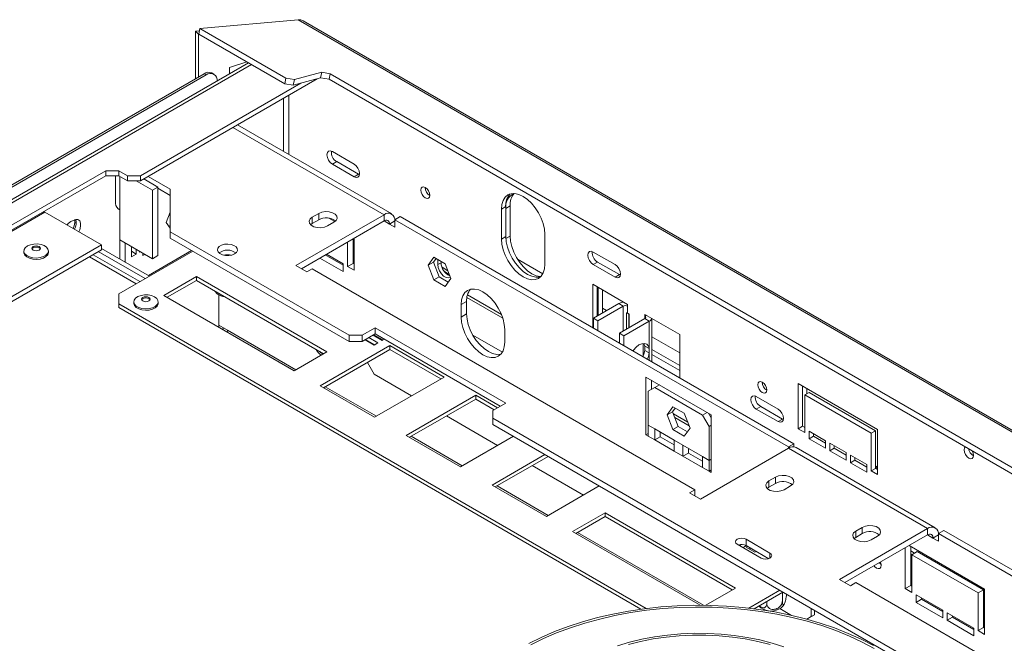
# Model space of a CAD drawing. Units: millimetres. Extents: x 8 to 233, y 4 to 204.
# Drawn here: x 187 to 204, y 69 to 80 of the extents above; entities that cross this region are included whole.
import ezdxf

# ---------------------------------------------------------------- set-up
doc = ezdxf.new("R2010")
doc.units = ezdxf.units.MM

msp = doc.modelspace()

# ---------------------------------------------------------------- linework, layer by layer
at = {"color": 7, "linetype": 'Continuous', "lineweight": 15}
for p, q in [((191.58089172, 80.27589242), (189.80406297, 80.11728014)), ((224.93091421, 61.02333424), (191.58089172, 80.27589242)), ((224.98139123, 61.02856102), (191.67048315, 80.25853893)), ((189.79605772, 80.07815913), (189.72539489, 80.07185127)), ((189.72539489, 80.07185127), (189.78095044, 80.01630173)), ((189.72539489, 80.07185127), (189.72539489, 79.21350297)), ((189.80406297, 80.11728014), (189.78372822, 80.01790583)), ((191.35713869, 79.22070861), (189.80406297, 80.11728014)), ((189.78576276, 80.01673131), (189.78095044, 80.01630173)), ((189.78095044, 80.01630173), (189.78095044, 79.24557451)), ((191.33680394, 79.1213343), (189.78372822, 80.01790583)), ((190.68321899, 79.49864086), (185.03596244, 76.23854905)), ((190.65054902, 79.51750083), (190.3368096, 79.41293235)), ((190.3368096, 79.41293235), (190.3368096, 79.29866298)), ((185.16483456, 76.58074753), (189.87887977, 79.30210791)), ((185.20411827, 76.55806953), (189.91816348, 79.2794299)), ((188.73051328, 77.36916501), (191.92238061, 79.2117908)), ((189.91816348, 79.2794299), (189.87887977, 79.30210791)), ((190.05704108, 79.29318214), (190.01775737, 79.31586014)), ((191.33680394, 79.1213343), (191.35713869, 79.22070861)), ((191.35713869, 79.22070861), (191.51159641, 79.19568133)), ((191.98454861, 79.22844373), (191.49126166, 79.09630702)), ((191.51159641, 79.19568133), (191.49126166, 79.09630702)), ((192.00488336, 79.32781805), (191.51159641, 79.19568133)), ((191.98454861, 79.22844373), (192.00488336, 79.32781805)), ((192.13900633, 79.20341645), (191.98454861, 79.22844373)), ((192.00488336, 79.32781805), (192.15934108, 79.30279077)), ((192.15934108, 79.30279077), (192.13900633, 79.20341645)), ((222.78701553, 61.51069734), (192.13900633, 79.20341645)), ((222.83991864, 61.59127034), (192.15934108, 79.30279077)), ((188.73051328, 77.45989176), (191.62916301, 79.13324663)), ((191.49126166, 79.09630702), (191.33680394, 79.1213343)), ((193.26916641, 76.77058536), (190.48139849, 78.37992952)), ((192.59013779, 77.66941817), (192.19730069, 77.8961982)), ((192.27586811, 77.71473731), (192.19730069, 77.66938131)), ((192.19730069, 77.66938131), (192.59013779, 77.44260127)), ((192.66870521, 77.48795728), (192.27586811, 77.71473731)), ((188.10197392, 77.55060378), (185.58781647, 76.09921158)), ((188.10197392, 77.45987702), (185.58781647, 76.00848482)), ((188.10197392, 77.55060378), (188.33767618, 77.55060378)), ((188.10197392, 77.45987702), (188.10197392, 77.55060378)), ((188.33767618, 77.45987702), (188.10197392, 77.45987702)), ((188.27595881, 77.45987702), (188.27595881, 76.95855455)), ((188.49481102, 77.45989176), (188.33767618, 77.55060378)), ((188.33767618, 77.55060378), (188.33767618, 77.45987702)), ((188.49481102, 77.36916501), (188.33767618, 77.45987702)), ((188.49481102, 77.45989176), (188.73051328, 77.45989176)), ((188.49481102, 77.36916501), (188.49481102, 77.45989176)), ((188.73051328, 77.45989176), (188.73051328, 77.36916501)), ((189.04478296, 77.25574919), (188.7894165, 77.40316911)), ((189.26477174, 77.21946438), (188.86798392, 77.44852512)), ((192.66870521, 77.48795728), (192.59013779, 77.44260127)), ((192.68668439, 77.47949474), (192.66870521, 77.48795728)), ((188.73051328, 77.36916501), (188.49481102, 77.36916501)), ((188.94657368, 77.19905418), (188.65190116, 77.36916501)), ((188.94657368, 77.19905418), (189.04478296, 77.25574919)), ((189.04478296, 76.01732896), (189.04478296, 77.25574919)), ((189.26477174, 77.10605594), (189.04478296, 77.23305276)), ((189.26477174, 76.44841228), (189.26477174, 77.21946438)), ((193.87275093, 77.24651027), (193.8728409, 77.25090624)), ((188.94657368, 75.96063395), (188.94657368, 77.19905418)), ((195.25160915, 76.85879751), (195.33017657, 76.90415352)), ((195.25160915, 76.31443697), (195.25160915, 76.85879751)), ((195.33017657, 76.87013098), (195.40874399, 76.91548699)), ((195.33017657, 76.35979298), (195.33017657, 76.90415352)), ((195.33017657, 76.87013098), (195.33017657, 76.35979298)), ((195.40874399, 76.37112645), (195.40874399, 76.91548699)), ((187.00203004, 76.80217438), (186.96589893, 76.80403489)), ((187.00203004, 76.80217438), (188.0234065, 76.2125463)), ((188.35731803, 76.300804), (188.35731803, 76.84516454)), ((189.26477174, 76.80246598), (189.19194416, 76.61476047)), ((193.13028881, 76.75683312), (191.53929855, 75.838374)), ((191.9517775, 76.77951112), (191.83392637, 76.71147711)), ((191.83392637, 76.59806867), (191.83392637, 76.71147711)), ((191.9517775, 76.66610268), (191.9517775, 76.77951112)), ((192.13606396, 76.69568118), (192.24490492, 76.63284863)), ((193.13028881, 76.75683312), (193.13028881, 76.64342467)), ((193.32670736, 76.66610636), (193.42491663, 76.72280137)), ((193.42491663, 76.72280137), (200.53526815, 72.61808281)), ((187.51271827, 76.65465862), (187.47343456, 76.63198062)), ((187.54149902, 76.66775598), (187.54149902, 76.61454706)), ((189.19194416, 76.61476047), (189.26477174, 76.51113989)), ((189.23844832, 76.5485934), (189.26477174, 76.56378958)), ((193.13028881, 76.64342467), (191.63752379, 75.78166977)), ((191.83392637, 76.59806867), (191.80360862, 76.57539988)), ((191.9517775, 76.66610268), (191.83392637, 76.59806867)), ((192.10891234, 76.55273109), (192.22676347, 76.6207651)), ((193.32670736, 76.64340624), (193.22849808, 76.58671124)), ((193.32670736, 76.53001623), (193.22849808, 76.58671124)), ((193.32670736, 76.53001623), (193.32670736, 76.66610636)), ((193.32670736, 76.66610636), (200.43705888, 72.5613878)), ((192.50174945, 74.57974482), (189.26477174, 76.44841228)), ((189.26477174, 76.33500383), (189.26477174, 76.44841228)), ((192.50174945, 74.46633638), (189.26477174, 76.33500383)), ((192.57049594, 76.32026313), (192.57049594, 75.87782828)), ((192.59013779, 75.75309926), (192.59013779, 76.33160213)), ((195.25160915, 76.31443697), (195.33017657, 76.35979298)), ((196.03728335, 76.40523745), (196.03728335, 75.86087691)), ((183.8986361, 73.83136703), (188.0234065, 76.2125463)), ((188.0234065, 76.2125463), (188.0234065, 76.12181954)), ((188.0234065, 76.1490302), (188.89156436, 75.64785333)), ((188.35731803, 76.300804), (188.94657368, 75.96063395)), ((188.35731803, 75.95626717), (188.35731803, 76.300804)), ((188.45552731, 75.89957217), (188.45552731, 76.24410899)), ((188.56764262, 76.17823331), (188.56864116, 76.17880975)), ((188.56764262, 75.99677979), (188.56764262, 76.17823331)), ((192.47228666, 76.26356812), (192.47228666, 75.82113327)), ((183.97721629, 73.78600366), (188.0234065, 76.12181954)), ((186.62406186, 76.10142814), (186.62406186, 76.07647828)), ((187.06572853, 76.07647828), (187.06572853, 76.10142814)), ((188.71701618, 75.54708882), (187.87242599, 76.03466036)), ((187.96840675, 76.09006887), (188.81299694, 75.60249733)), ((189.67332232, 76.0991526), (188.33767618, 75.32810049)), ((188.65406678, 76.0466714), (188.56764262, 76.09656301)), ((188.65406678, 76.0466714), (188.56764262, 75.99677979)), ((188.65406678, 76.12949459), (188.65406678, 76.0466714)), ((188.71230146, 76.08028957), (188.71230146, 76.09587643)), ((188.72580154, 76.088083), (188.71230146, 76.08028957)), ((188.77436169, 76.02085308), (188.77436169, 76.06004982)), ((188.80831074, 76.04045145), (188.77436169, 76.02085308)), ((188.87285829, 75.65865212), (189.65405521, 76.11027527)), ((189.04478296, 76.01732896), (188.94657368, 75.96063395)), ((191.97121503, 75.97430563), (192.39371924, 75.73039914)), ((192.06942431, 76.03100064), (192.39371924, 75.84378915)), ((192.39371924, 75.86648927), (192.08908532, 76.0423507)), ((193.92563122, 75.8440395), (194.02882732, 75.99086904)), ((194.0238405, 75.90073451), (194.07034466, 75.96690159)), ((194.02882732, 75.99086904), (194.23521951, 75.87172136)), ((197.304183, 75.85532536), (196.9113459, 76.08210539)), ((188.35167035, 75.95952751), (188.35731803, 75.96278785)), ((191.53929855, 75.838374), (191.7357171, 75.72498398)), ((192.39371924, 75.73039914), (192.39371924, 75.86648927)), ((192.47228666, 75.82113327), (192.57049594, 75.87782828)), ((192.47228666, 75.82113327), (192.59013779, 75.75309926)), ((192.57049594, 75.87782828), (192.59013779, 75.86648927)), ((193.92563122, 75.8440395), (194.0238405, 75.90073451)), ((194.02882732, 75.57806229), (193.92563122, 75.8440395)), ((194.12703659, 75.6347573), (194.0238405, 75.90073451)), ((194.10256063, 75.85529034), (194.10256063, 75.9483037)), ((194.10256063, 75.85529034), (194.1614862, 75.88930735)), ((194.1614862, 75.88930735), (194.1614862, 75.9142867)), ((194.28426574, 75.74530981), (194.1782941, 75.80648593)), ((194.23521951, 75.87172136), (194.3384156, 75.60574415)), ((195.54183067, 75.95398334), (195.9999918, 75.68949255)), ((196.98991332, 75.90064451), (196.9113459, 75.8552885)), ((196.9113459, 75.8552885), (197.304183, 75.62850847)), ((197.38275042, 75.67386448), (196.98991332, 75.90064451)), ((189.74010463, 75.63878914), (189.15084898, 75.29861909)), ((192.09712723, 74.27810895), (189.74010463, 75.63878914)), ((189.74010463, 75.57074407), (189.74010463, 75.63878914)), ((191.7357171, 75.72498398), (191.83392637, 75.78167899)), ((191.83392637, 75.78167899), (198.74785935, 71.79035044)), ((194.02882732, 75.57806229), (194.12703659, 75.6347573)), ((194.29191145, 75.53957707), (194.12703659, 75.6347573)), ((197.38275042, 75.67386448), (197.304183, 75.62850847)), ((197.4007296, 75.66540193), (197.38275042, 75.67386448)), ((189.74010463, 75.57074407), (189.20978412, 75.26459656)), ((192.03819209, 74.24408642), (189.74010463, 75.57074407)), ((194.23521951, 75.45891462), (194.02882732, 75.57806229)), ((194.3384156, 75.60574415), (194.23521951, 75.45891462)), ((196.90152497, 75.50031914), (197.53006433, 75.13747109)), ((196.90152497, 74.7157981), (196.90152497, 75.50031914)), ((196.98009239, 74.9242927), (196.98009239, 75.45496314)), ((196.99973425, 74.93563171), (196.99973425, 75.44362414)), ((188.33767618, 75.32810049), (188.33767618, 75.14667647)), ((189.15084898, 75.29861909), (191.50787158, 73.9379389)), ((190.14472684, 75.30804623), (190.14472684, 74.72486561)), ((190.14472684, 74.76085921), (190.14472684, 75.30804623)), ((194.62819959, 75.26200891), (195.27581515, 74.8881484)), ((197.07830167, 74.98098771), (197.07830167, 75.39826813)), ((188.33767618, 75.14667647), (197.86826544, 69.6447844)), ((188.33767618, 75.14667647), (188.33767618, 75.0786314)), ((188.33767618, 75.0786314), (197.77216118, 69.63221914)), ((188.60788922, 75.18296533), (188.60788922, 75.15801547)), ((189.04955589, 75.15801547), (189.04955589, 75.18296533)), ((194.52486051, 75.13520477), (194.62306979, 75.19189978)), ((194.52486051, 74.90838788), (194.52486051, 75.13520477)), ((194.62306979, 74.96508288), (194.62306979, 75.19189978)), ((196.91645278, 74.88755434), (197.37292949, 75.15107274)), ((196.9950202, 74.84219833), (197.45149691, 75.10571673)), ((197.45149691, 75.10571673), (197.37292949, 75.15107274)), ((197.53006433, 75.13747109), (197.53006433, 75.10571673)), ((197.53006433, 74.97869927), (197.53006433, 75.10571673)), ((194.52486051, 74.90838788), (194.62306979, 74.96508288)), ((197.07830167, 75.06699751), (197.15279641, 75.02399261)), ((197.51127322, 74.68666479), (197.51127322, 74.98583119)), ((197.53006433, 74.97869927), (197.55952712, 74.96169077)), ((197.55225841, 74.71032504), (197.55225841, 74.9658869)), ((197.55952712, 74.96169077), (197.55952712, 74.71452118)), ((197.84433401, 74.95604707), (198.47287338, 74.59319902)), ((197.84433401, 74.9242927), (197.84433401, 74.95604707)), ((197.84433401, 74.9242927), (197.87183708, 74.94016989)), ((190.14472684, 74.76085921), (190.30186168, 74.6701472)), ((196.91645278, 74.88755434), (196.9950202, 74.84219833)), ((196.91645278, 74.70718046), (196.91645278, 74.88755434)), ((196.9950202, 74.66182445), (196.9950202, 74.84219833)), ((197.84433401, 74.8789367), (197.3878573, 74.6154183)), ((197.92290143, 74.83358069), (197.46642472, 74.5700623)), ((197.55225841, 74.79338811), (197.55952712, 74.78919197)), ((197.84433401, 74.8789367), (197.92290143, 74.83358069)), ((197.92290143, 74.83358069), (197.92290143, 74.33746326)), ((197.97171697, 74.09798941), (197.97171697, 74.88251045)), ((190.22329426, 74.71550321), (190.22329426, 74.67950961)), ((192.50174945, 74.57974482), (192.73745171, 74.57974482)), ((192.50174945, 74.46633638), (192.50174945, 74.57974482)), ((192.97315397, 74.71581284), (192.73745171, 74.57974482)), ((192.97315397, 74.6024044), (192.73745171, 74.46633638)), ((192.73745171, 74.57974482), (192.73745171, 74.46633638)), ((192.93643393, 74.58120637), (193.09980753, 74.48689279)), ((193.11158307, 74.49369067), (192.94820946, 74.58800424)), ((195.33017657, 73.35513265), (192.97315397, 74.71581284)), ((192.97315397, 74.6024044), (192.97315397, 74.71581284)), ((195.23195133, 73.29842843), (192.97315397, 74.6024044)), ((195.26849145, 74.27491575), (194.73539012, 74.5826686)), ((195.31053472, 74.68164471), (195.31053472, 74.45482781)), ((197.46642472, 74.5700623), (197.3878573, 74.6154183)), ((197.3878573, 74.6154183), (197.3878573, 74.43504442)), ((197.46642472, 74.5700623), (197.46642472, 74.38968841)), ((197.97171697, 74.55123984), (198.47287338, 74.2619284)), ((198.47287338, 74.59319902), (198.47287338, 73.80867797)), ((193.23635482, 74.39149897), (191.9792761, 73.66580287)), ((192.73745171, 74.46633638), (192.50174945, 74.46633638)), ((192.78715583, 74.49502996), (192.95052943, 74.40071638)), ((192.79637727, 74.50035338), (192.79637727, 74.48970653)), ((192.96230497, 74.40751425), (192.79893136, 74.50182783)), ((193.02124011, 74.44153679), (192.85786651, 74.53585036)), ((192.95052943, 74.40071638), (193.02124011, 74.44153679)), ((193.09980753, 74.48689279), (193.13652757, 74.50809082)), ((194.21844758, 73.82454889), (193.23635482, 74.39149897)), ((193.23635482, 74.3234539), (193.23635482, 74.39149897)), ((197.81487123, 74.22455983), (197.81487123, 74.43153392)), ((197.92290143, 74.33746326), (197.84433401, 74.38281926)), ((197.84433401, 74.3044784), (197.84433401, 74.38281926)), ((191.50787158, 73.9379389), (192.09712723, 74.27810895)), ((193.23635482, 74.3234539), (192.03821124, 73.63178033)), ((194.15951243, 73.79052635), (193.23635482, 74.3234539)), ((197.81487123, 74.22455983), (197.82493902, 74.23037184)), ((197.82127782, 74.22086138), (197.81487123, 74.22455983)), ((197.84433401, 74.3044784), (197.92290143, 74.2591224)), ((197.92290143, 74.2591224), (197.92290143, 74.33746326)), ((198.47287338, 74.03519998), (197.97171697, 74.32451141)), ((198.47287338, 73.94448796), (197.97171697, 74.2337994)), ((192.82971368, 74.08870496), (192.95351211, 73.87427978)), ((193.62905273, 73.48429848), (192.95351211, 73.87427978)), ((191.9792761, 73.66580287), (192.96136885, 73.09885279)), ((192.96136885, 73.09885279), (194.21844758, 73.82454889)), ((197.86397587, 73.82451645), (199.04248717, 73.14417636)), ((197.86397587, 72.78115875), (197.86397587, 73.82451645)), ((197.96218514, 73.60087014), (197.96218514, 73.76782144)), ((198.1067753, 73.68435132), (198.02111071, 73.63489821)), ((199.96172599, 73.73141979), (199.96181596, 73.73581576)), ((200.61383557, 72.89000505), (200.61383557, 73.70654586)), ((200.61383557, 73.70654586), (202.04769099, 72.87879875)), ((200.69240299, 72.93536106), (200.69240299, 73.66118986)), ((194.78806137, 73.49571784), (193.53098265, 72.77002174)), ((195.18088251, 73.26894703), (194.78806137, 73.49571784)), ((194.78806137, 73.42767278), (194.78806137, 73.49571784)), ((198.02111071, 73.63489821), (197.90325958, 73.56684208)), ((197.90325958, 72.95443647), (197.90325958, 73.56684208)), ((198.02111071, 73.63489821), (198.88535233, 73.13598214)), ((200.25046126, 73.24720756), (199.85762416, 73.47398759)), ((200.7316867, 73.50242172), (200.81025412, 73.54777773)), ((200.7316867, 73.50242172), (200.7316867, 72.82197104)), ((201.92983986, 72.81074262), (200.7316867, 73.50242172)), ((200.77097041, 73.52509972), (200.77097041, 73.61583385)), ((202.00840728, 72.85609863), (200.81025412, 73.54777773)), ((194.78806137, 73.42767278), (193.58991779, 72.73599921)), ((195.12194737, 73.23492449), (194.78806137, 73.42767278)), ((195.09447431, 73.21906464), (195.33017657, 73.35513265)), ((195.18075927, 72.58851736), (194.25760167, 73.12144491)), ((195.09447431, 73.21906464), (195.09447431, 73.08299662)), ((198.35003542, 73.28851035), (198.24683933, 73.14168082)), ((198.3450486, 73.19837583), (198.24683933, 73.14168082)), ((198.24683933, 73.14168082), (198.35003542, 72.87570361)), ((198.39155276, 73.26454291), (198.3450486, 73.19837583)), ((198.3450486, 73.19837583), (198.4482447, 72.93239862)), ((198.55642762, 73.16936268), (198.35003542, 73.28851035)), ((198.65962371, 72.90338547), (198.55642762, 73.16936268)), ((198.88535233, 73.13598214), (198.97101692, 73.18543525)), ((199.00320346, 72.93185799), (198.88535233, 73.13598214)), ((198.99610425, 73.17095265), (199.04248717, 73.09061507)), ((199.04248717, 73.14417636), (199.04248717, 72.10081865)), ((199.93619158, 73.29252671), (199.85762416, 73.2471707)), ((199.85762416, 73.2471707), (200.25046126, 73.02039067)), ((200.32902868, 73.06574667), (199.93619158, 73.29252671)), ((213.71495288, 62.33362315), (195.09447431, 73.08299662)), ((195.09447431, 73.08299662), (195.09447431, 72.96958817)), ((213.71495288, 62.2202147), (195.09447431, 72.96958817)), ((198.02111071, 72.88640246), (197.90325958, 72.95443647)), ((197.90325958, 72.75848074), (197.90325958, 72.95443647)), ((198.38607547, 73.09263334), (198.64395864, 72.94376055)), ((199.04248717, 72.954536), (199.00320346, 72.93185799)), ((200.32902868, 73.06574667), (200.25046126, 73.02039067)), ((200.34700786, 73.05728413), (200.32902868, 73.06574667)), ((193.53098265, 72.77002174), (194.5130754, 72.20307167)), ((197.86397587, 72.78115875), (197.90325958, 72.80383675)), ((197.90325958, 72.75848074), (197.86397587, 72.78115875)), ((198.02111071, 72.88640246), (198.3746641, 72.68230043)), ((198.02111071, 72.69044673), (198.02111071, 72.88640246)), ((198.11931998, 72.74714174), (198.11931998, 72.82970745)), ((198.4482447, 72.93239862), (198.35003542, 72.87570361)), ((198.35003542, 72.87570361), (198.55642762, 72.75655593)), ((198.4482447, 72.93239862), (198.61311955, 72.83721839)), ((198.55642762, 72.75655593), (198.65962371, 72.90338547)), ((199.00320346, 72.93185799), (199.00320346, 72.31945238)), ((200.61383557, 72.89000505), (200.69240299, 72.93536106)), ((200.7316867, 72.82197104), (200.61383557, 72.89000505)), ((200.7316867, 72.91268306), (200.69240299, 72.93536106)), ((200.81025412, 72.70856997), (200.81025412, 72.8446601)), ((200.81025412, 72.8446601), (201.10488195, 72.67457508)), ((200.88882154, 72.75392598), (200.88882154, 72.7993041)), ((201.92983986, 72.81074262), (202.00840728, 72.85609863)), ((201.92983986, 72.13029195), (201.92983986, 72.81074262)), ((202.00840728, 72.17564795), (202.00840728, 72.85609863)), ((202.04769099, 72.87879875), (202.04769099, 72.06225794)), ((194.5130754, 72.20307167), (195.46766956, 72.75414714)), ((197.90325958, 72.75848074), (198.02111071, 72.69044673)), ((198.02111071, 72.69044673), (198.11931998, 72.74714174)), ((198.3746641, 72.48634471), (198.02111071, 72.69044673)), ((198.3746641, 72.59973472), (198.11931998, 72.74714174)), ((198.53179894, 72.59158842), (198.3746641, 72.68230043)), ((198.3746641, 72.68230043), (198.3746641, 72.48634471)), ((198.53179894, 72.59158842), (198.88535233, 72.38748639)), ((198.53179894, 72.39563269), (198.53179894, 72.59158842)), ((200.43705888, 72.5613878), (200.53526815, 72.61808281)), ((200.53526815, 72.61808281), (200.53526815, 72.56503185)), ((200.81025412, 72.70856997), (200.88882154, 72.75392598)), ((201.10488195, 72.53848495), (200.81025412, 72.70856997)), ((201.10488195, 72.62919696), (200.88882154, 72.75392598)), ((201.10488195, 72.67457508), (201.10488195, 72.53848495)), ((201.18344937, 72.49312894), (201.18344937, 72.62921907)), ((201.18344937, 72.62921907), (201.4780772, 72.45913405)), ((196.03728335, 72.4253161), (195.0826892, 71.87424062)), ((198.3746641, 72.48634471), (198.53179894, 72.39563269)), ((198.53179894, 72.39563269), (198.63000822, 72.4523277)), ((198.63000822, 72.4523277), (198.63000822, 72.53489341)), ((198.88535233, 72.30492068), (198.63000822, 72.4523277)), ((198.84606862, 71.62026542), (200.43705888, 72.53872454)), ((200.43705888, 72.5613878), (200.43705888, 72.53872454)), ((202.95121632, 71.08733234), (200.43705888, 72.53872454)), ((203.09009392, 71.10108458), (200.57593648, 72.55247678)), ((201.18344937, 72.49312894), (201.26201679, 72.53848495)), ((201.4780772, 72.32304392), (201.18344937, 72.49312894)), ((201.26201679, 72.53848495), (201.26201679, 72.58386307)), ((201.4780772, 72.41375593), (201.26201679, 72.53848495)), ((201.4780772, 72.45913405), (201.4780772, 72.32304392)), ((201.55664462, 72.27768791), (201.55664462, 72.41377805)), ((201.55664462, 72.41377805), (201.85127244, 72.24369302)), ((196.09621849, 72.39129356), (195.14162434, 71.84021809)), ((198.88535233, 72.19153067), (198.53179894, 72.39563269)), ((199.00320346, 72.31945238), (198.88535233, 72.38748639)), ((198.88535233, 72.38748639), (198.88535233, 72.19153067)), ((199.00320346, 72.31945238), (199.00320346, 72.12349666)), ((201.55664462, 72.27768791), (201.63521204, 72.32304392)), ((201.85127244, 72.10760289), (201.55664462, 72.27768791)), ((201.63521204, 72.32304392), (201.63521204, 72.36842204)), ((201.85127244, 72.1983149), (201.63521204, 72.32304392)), ((201.85127244, 72.24369302), (201.85127244, 72.10760289)), ((196.73246582, 71.69273624), (195.80930821, 72.22566378)), ((198.88535233, 72.19153067), (199.00320346, 72.12349666)), ((199.00320346, 72.12349666), (199.04248717, 72.14617466)), ((199.04248717, 72.10081865), (199.00320346, 72.12349666)), ((201.92983986, 72.13029195), (202.00840728, 72.17564795)), ((202.04769099, 72.06225794), (201.92983986, 72.13029195)), ((202.00840728, 72.22090812), (202.04769099, 72.19823012)), ((202.04769099, 72.1756369), (202.00840728, 72.1983149)), ((202.04769099, 72.15296995), (202.00840728, 72.17564795)), ((195.0826892, 71.87424062), (196.06478195, 71.30729054)), ((200.20135662, 72.01713047), (200.08350549, 71.94909646)), ((200.08350549, 71.83568802), (200.08350549, 71.94909646)), ((200.20135662, 71.90372203), (200.08350549, 71.83568802)), ((200.20135662, 71.90372203), (200.20135662, 72.01713047)), ((196.06478195, 71.30729054), (197.0193761, 71.85836602)), ((198.74785935, 71.79035044), (198.64965007, 71.73365543)), ((198.64965007, 71.73365543), (198.84606862, 71.62026542)), ((198.74785935, 71.67696043), (198.74785935, 71.79035044)), ((200.08350549, 71.83568802), (200.05318773, 71.81301923)), ((200.35849146, 71.79035044), (200.47634259, 71.85838445)), ((197.12544212, 71.37532455), (196.53618647, 71.03515451)), ((199.48246472, 70.01464437), (197.12544212, 71.37532455)), ((197.12544212, 71.30727949), (197.12544212, 71.37532455)), ((197.12544212, 71.30727949), (196.59512161, 71.00113197)), ((199.42352958, 69.98062183), (197.12544212, 71.30727949)), ((196.53618647, 71.03515451), (198.84276452, 69.70359534)), ((202.95121632, 71.08733234), (201.36022607, 70.16887322)), ((201.77270502, 71.11001035), (201.65485389, 71.04197634)), ((201.65485389, 70.92856789), (201.65485389, 71.04197634)), ((201.77270502, 70.9966019), (201.65485389, 70.92856789)), ((201.77270502, 70.9966019), (201.77270502, 71.11001035)), ((202.95121632, 71.08733234), (202.95121632, 70.9739239)), ((203.14763487, 70.99660559), (203.24584415, 71.0533006)), ((203.14763487, 70.86051545), (203.14763487, 70.99660559)), ((203.14763487, 70.99660559), (210.2579864, 66.89188703)), ((203.24584415, 71.0533006), (210.35619567, 66.94858203)), ((200.10314734, 70.64511128), (199.67102653, 70.89456932)), ((199.67102653, 70.78116087), (199.67102653, 70.89456932)), ((202.95121632, 70.9739239), (201.4584513, 70.112169)), ((201.65485389, 70.92856789), (201.62453614, 70.9058991)), ((201.92983986, 70.88323032), (202.04769099, 70.95126433)), ((203.14763487, 70.97390547), (203.0494256, 70.91721046)), ((203.14763487, 70.86051545), (203.0494256, 70.91721046)), ((199.51389169, 70.80385731), (199.9460125, 70.55439927)), ((199.59029216, 70.79993575), (199.55548847, 70.779844)), ((199.66997026, 70.77788787), (199.61442361, 70.74582147)), ((199.6183424, 70.74355919), (199.677252, 70.77756698)), ((199.66997026, 70.77788787), (199.66997026, 70.78176255)), ((199.67388906, 70.7756256), (199.66997026, 70.77788787)), ((200.08099056, 70.54449368), (199.67102653, 70.78116087)), ((199.69689386, 70.76622798), (199.67596973, 70.75414874)), ((199.67596973, 70.75414874), (199.83310457, 70.66343673)), ((199.755829, 70.73220545), (199.73490487, 70.7201262)), ((199.83310457, 70.66343673), (199.8540287, 70.67551597)), ((202.54855829, 70.74147437), (202.54855829, 70.00422547)), ((203.98241371, 69.99301917), (202.61723455, 70.78112032)), ((202.64676757, 70.76407128), (202.64676757, 70.06092048)), ((202.64676757, 70.63298815), (202.67074609, 70.61914564)), ((202.66640942, 70.61664214), (202.7646187, 70.67333715)), ((202.7646187, 70.67333715), (203.96277186, 69.98165805)), ((202.66640942, 70.61664214), (203.86456258, 69.92496304)), ((202.66640942, 69.93619146), (202.66640942, 70.61664214)), ((201.36022607, 70.16887322), (201.55664462, 70.0554832)), ((201.55664462, 70.0554832), (201.65485389, 70.11217821)), ((201.65485389, 70.11217821), (208.56878686, 66.12084966)), ((198.94221129, 69.7027627), (199.48246472, 70.01464437)), ((199.71952306, 69.65257916), (200.27992404, 69.97609176)), ((199.81683173, 69.64070919), (200.33885918, 69.94206923)), ((200.32830205, 69.93597473), (200.32830205, 69.78379822)), ((202.54855829, 70.00422547), (202.64676757, 70.06092048)), ((202.54855829, 70.00422547), (202.66640942, 69.93619146)), ((202.64676757, 70.06092048), (202.66640942, 70.04958148)), ((203.86456258, 69.92496304), (203.96277186, 69.98165805)), ((203.86456258, 69.92496304), (203.86456258, 69.24451237)), ((203.96277186, 69.98165805), (203.96277186, 69.30120737)), ((203.98241371, 69.17647836), (203.98241371, 69.99301917)), ((200.04604644, 69.77303203), (200.04604644, 69.74087951)), ((203.22620229, 69.61302992), (202.74497685, 69.89083546)), ((202.74497685, 69.89083546), (202.74497685, 69.75474532)), ((202.74497685, 69.75474532), (202.84318612, 69.81144033)), ((202.74497685, 69.75474532), (203.22620229, 69.47693978)), ((202.84318612, 69.83414045), (202.84318612, 69.81144033)), ((202.84318612, 69.81144033), (203.22620229, 69.5903298)), ((203.96277186, 69.87327504), (203.98241371, 69.86193604)), ((200.49447022, 69.52097733), (200.28519025, 69.64179208)), ((200.84953783, 69.64726072), (200.84953783, 69.49745467)), ((200.9084634, 69.61324371), (200.9084634, 69.53147168)), ((203.22620229, 69.47693978), (203.22620229, 69.61302992)), ((203.30476971, 69.56767391), (203.30476971, 69.43158378)), ((203.78599516, 69.28986837), (203.30476971, 69.56767391)), ((200.770862, 69.45202132), (200.84953783, 69.49745467)), ((200.9084634, 69.53147168), (200.77087501, 69.45201777)), ((200.84953783, 69.49745467), (200.9084634, 69.53147168)), ((203.30476971, 69.43158378), (203.40297899, 69.48827878)), ((203.30476971, 69.43158378), (203.78599516, 69.15377824)), ((203.40297899, 69.5109789), (203.40297899, 69.48827878)), ((203.40297899, 69.48827878), (203.78599516, 69.26716825)), ((203.78599516, 69.15377824), (203.78599516, 69.28986837)), ((203.86456258, 69.24451237), (203.96277186, 69.30120737)), ((203.86456258, 69.24451237), (203.98241371, 69.17647836)), ((203.96277186, 69.30120737), (203.98241371, 69.28986837))]:
    msp.add_line(p, q, dxfattribs=at)
at = {"color": 8, "linetype": 'Continuous', "lineweight": 15}
for p, q in [((185.12623288, 76.2296101), (190.73609641, 79.46811538)), ((191.31341722, 78.86024371), (191.31341722, 77.89961533)), ((191.41162649, 77.84292033), (191.41162649, 78.91693872)), ((193.13028881, 76.75683312), (190.40004861, 78.33296724)), ((188.35731803, 76.84516454), (188.35731803, 77.44853802)), ((182.87725963, 74.42099511), (187.00203004, 76.80217438)), ((187.57032392, 76.5979068), (187.54149902, 76.61454706)), ((187.56342875, 76.66993237), (187.5595112, 76.67219392)), ((193.22849808, 76.58671124), (193.13027284, 76.64341546)), ((195.33120687, 76.32636522), (195.40874399, 76.37112645)), ((188.65193628, 75.50951899), (187.80734609, 75.99709053)), ((194.2211549, 75.7300844), (194.31009359, 75.67874119)), ((194.63821593, 75.30790539), (195.25205199, 74.95354537)), ((197.45149691, 75.10571673), (197.45149691, 74.65215667)), ((197.84433401, 74.9242927), (197.84433401, 74.8789367)), ((191.53904633, 73.95593571), (190.30186168, 74.6701472)), ((197.92290143, 74.2591224), (197.92290143, 74.12617002)), ((192.9925436, 73.11684959), (192.069386, 73.64977713)), ((198.36023748, 73.15922808), (198.61812065, 73.0103553)), ((194.54425015, 72.22106847), (193.62109254, 72.75399601)), ((199.00320346, 72.31945238), (199.04248717, 72.34213039)), ((196.0959567, 71.32528734), (195.17279909, 71.85821489)), ((198.90577583, 69.70321329), (196.62629636, 71.01912877)), ((203.0494256, 70.91721046), (202.95120036, 70.97391468)), ((200.10314734, 70.55439927), (200.10314734, 70.64511128)), ((202.64676757, 70.68466693), (202.71550608, 70.64498503)), ((203.96277186, 69.92495383), (203.98241371, 69.91361483))]:
    msp.add_line(p, q, dxfattribs=at)
at = {"color": 7, "linetype": 'Continuous', "lineweight": 15, "flags": 128}
for points in [[(192.19730069, 77.8961982), (192.15971763, 77.90926173), (192.12785625, 77.90307106), (192.10656715, 77.87856864), (192.09909142, 77.83948476), (192.10656715, 77.79176958), (192.12785625, 77.74268729), (192.15971763, 77.69971025), (192.19730069, 77.66938131)], [(192.59013779, 77.44260127), (192.62772086, 77.42953774), (192.65958224, 77.43572841), (192.68087133, 77.46023083), (192.68834707, 77.49931471), (192.68087133, 77.5470299), (192.65958224, 77.59611218), (192.62772086, 77.63908922), (192.59013779, 77.66941817)], [(193.79418351, 77.20115426), (193.80046312, 77.23398473), (193.81834596, 77.25456675), (193.84510953, 77.25976692), (193.8766793, 77.24879355), (193.90824907, 77.22331724), (193.93501263, 77.18721652), (193.95289547, 77.14598741), (193.95917509, 77.10590665), (193.95289547, 77.07307619), (193.93501263, 77.05249416), (193.90824907, 77.04729399), (193.8766793, 77.05826736), (193.84510953, 77.08374368), (193.81834596, 77.11984439), (193.80046312, 77.16107351), (193.79418351, 77.20115426)], [(195.25160915, 76.85879751), (195.2591574, 76.94293956), (195.28151209, 77.01513304), (195.31781414, 77.07260361), (195.36666847, 77.1131427), (195.42619765, 77.13519242), (195.494114, 77.13790541), (195.56780753, 77.12117741), (195.64444625, 77.08565126), (195.72108497, 77.03269223), (195.7947785, 76.96433549), (195.86269485, 76.88320795), (195.92222403, 76.79242731), (195.97107836, 76.6954822), (196.00738041, 76.59609818), (196.0297351, 76.49809452), (196.03728335, 76.40523745)], [(189.24008624, 76.73884167), (189.25090736, 76.74906052), (189.26477174, 76.76390739)], [(191.83392637, 76.71147711), (191.79519285, 76.67954317), (191.77771483, 76.64188737), (191.78360045, 76.60305157), (191.8121398, 76.56771993), (191.85989061, 76.54015397), (191.92109343, 76.52367855), (191.98836631, 76.52028086), (192.05359513, 76.5303707), (192.10891234, 76.55273109)], [(192.22676347, 76.6207651), (192.265497, 76.65269905), (192.28297501, 76.69035485), (192.2770894, 76.72919065), (192.24855005, 76.76452229), (192.20079924, 76.79208825), (192.13959642, 76.80856366), (192.07232354, 76.81196135), (192.00709472, 76.80187151), (191.9517775, 76.77951112)], [(187.47343456, 76.63198062), (187.42640919, 76.59525834), (187.40397725, 76.5701352)], [(187.61478927, 76.44843601), (187.63179069, 76.48523993), (187.64812242, 76.54648352), (187.64812242, 76.60162439), (187.63179069, 76.64401175), (187.60109705, 76.66853306), (187.55974364, 76.67223068), (187.51271827, 76.65465862)], [(187.54149902, 76.61454706), (187.53320718, 76.55545712), (187.51518188, 76.50593813)], [(195.95869404, 75.63403158), (195.94126227, 75.629838), (195.87334592, 75.62712502), (195.79965239, 75.64385302), (195.72301367, 75.67937916), (195.64637495, 75.7323382), (195.57268142, 75.80069494), (195.50476507, 75.88182247), (195.44523589, 75.97260312), (195.39638156, 76.06954822), (195.36007951, 76.16893224), (195.33772482, 76.2669359), (195.33017657, 76.35979298)], [(195.96234, 75.63763169), (195.95191334, 75.63845849), (195.87821981, 75.65518649), (195.80158109, 75.69071263), (195.72494237, 75.74367167), (195.65124884, 75.81202841), (195.58333249, 75.89315595), (195.52380331, 75.98393659), (195.47494898, 76.08088169), (195.43864693, 76.18026571), (195.41629224, 76.27826937), (195.40874399, 76.37112645)], [(186.68874245, 76.1915732), (186.74170671, 76.21413904), (186.80383972, 76.22669001), (186.86962068, 76.22811092), (186.93320468, 76.2182755), (186.988942, 76.19805769), (187.03188012, 76.16925392), (187.05820382, 76.13442352), (187.0655741, 76.09666135), (187.0533361, 76.05932272), (187.02257721, 76.02572535), (186.97603049, 75.9988545), (186.91783182, 75.98109777), (186.85315242, 75.97403292), (186.78773932, 75.9782877), (186.72740478, 75.99348404), (186.67750977, 76.01827169), (186.6424877, 76.05044816), (186.62545042, 76.08715442), (186.62791177, 76.12512897), (186.64965305, 76.16099759), (186.68874245, 76.1915732)], [(186.789898, 76.18080889), (186.81513093, 76.19054202), (186.8448952, 76.19395984), (186.87465946, 76.19054202), (186.89989239, 76.18080889), (186.91675249, 76.16624223), (186.92267297, 76.14905969), (186.91675249, 76.13187714), (186.89989239, 76.11731048), (186.87465946, 76.10757735), (186.8448952, 76.10415953), (186.81513093, 76.10757735), (186.789898, 76.11731048), (186.7730379, 76.13187714), (186.76711742, 76.14905969), (186.7730379, 76.16624223), (186.789898, 76.18080889)], [(186.76963927, 76.13771886), (186.7730379, 76.14356055), (186.789898, 76.1581272)], [(186.789898, 76.1581272), (186.81513093, 76.16786033), (186.8448952, 76.17127815), (186.87465946, 76.16786033), (186.89989239, 76.1581272), (186.91675249, 76.14356055), (186.92015112, 76.13771886)], [(190.42953374, 76.04814552), (190.46407116, 76.07607047), (190.48103068, 76.10895624), (190.47857445, 76.14323914), (190.45696865, 76.17520409), (190.4185546, 76.2013872), (190.36749507, 76.21895111), (190.30932314, 76.2259925), (190.25034264, 76.22174833), (190.19694503, 76.20667852), (190.15491677, 76.18241613), (190.12881228, 76.15159034), (190.12146036, 76.11754163), (190.13365774, 76.08395969), (190.16408261, 76.05448365), (190.20943799, 76.03230769), (190.26480891, 76.01983493), (190.32419507, 76.01841698), (190.38116107, 76.02820749), (190.42953374, 76.04814552)], [(196.03728335, 75.86087691), (196.0297351, 75.77673486), (196.00738041, 75.70454138), (195.97107836, 75.64707081), (195.92222403, 75.60653172), (195.86269485, 75.584482), (195.7947785, 75.58176901), (195.72108497, 75.59849701), (195.64444625, 75.63402315), (195.56780753, 75.68698219), (195.494114, 75.75533893), (195.42619765, 75.83646647), (195.36666847, 75.92724711), (195.31781414, 76.02419222), (195.28151209, 76.12357623), (195.2591574, 76.22157989), (195.25160915, 76.31443697)], [(187.06572853, 76.07647828), (187.0655741, 76.07171149), (187.0533361, 76.03437287), (187.02257721, 76.00077549), (186.97603049, 75.97390464), (186.91783182, 75.95614791), (186.85315242, 75.94908306), (186.78773932, 75.95333784), (186.72740478, 75.96853418), (186.67750977, 75.99332183), (186.6424877, 76.0254983), (186.62545042, 76.06220456), (186.62406186, 76.07647828)], [(196.9113459, 76.08210539), (196.87376284, 76.09516893), (196.84190146, 76.08897825), (196.82061236, 76.06447584), (196.81313663, 76.02539196), (196.82061236, 75.97767677), (196.84190146, 75.92859449), (196.87376284, 75.88561745), (196.9113459, 75.8552885)], [(194.32866661, 75.63087118), (194.32803516, 75.63035986), (194.29406872, 75.61705611), (194.25240271, 75.62359718), (194.20806267, 75.64919414), (194.16639666, 75.69075962), (194.13243022, 75.74328019), (194.1102602, 75.80042111), (194.10256063, 75.85529034)], [(197.304183, 75.62850847), (197.34176606, 75.61544493), (197.37362745, 75.62163561), (197.39491654, 75.64613803), (197.40239228, 75.68522191), (197.39491654, 75.73293709), (197.37362745, 75.78201937), (197.34176606, 75.82499642), (197.304183, 75.85532536)], [(188.9848753, 75.27311039), (189.0239647, 75.24253478), (189.04570598, 75.20666615), (189.04816733, 75.16869161), (189.03113005, 75.13198535), (188.99610798, 75.09980888), (188.94621297, 75.07502123), (188.88587843, 75.05982488), (188.82046533, 75.05557011), (188.75578593, 75.06263496), (188.69758726, 75.08039169), (188.65104054, 75.10726254), (188.62028165, 75.14085991), (188.60804365, 75.17819854), (188.61541393, 75.21596071), (188.64173763, 75.2507911), (188.68467575, 75.27959488), (188.74041307, 75.29981269), (188.80399707, 75.3096481), (188.86977803, 75.3082272), (188.93191104, 75.29567622), (188.9848753, 75.27311039)], [(188.88371975, 75.26234608), (188.90057985, 75.24777942), (188.90650033, 75.23059688), (188.90057985, 75.21341433), (188.88371975, 75.19884767), (188.85848682, 75.18911454), (188.82872255, 75.18569672), (188.79895829, 75.18911454), (188.77372536, 75.19884767), (188.75686526, 75.21341433), (188.75094478, 75.23059688), (188.75686526, 75.24777942), (188.77372536, 75.26234608), (188.79895829, 75.27207921), (188.82872255, 75.27549703), (188.85848682, 75.27207921), (188.88371975, 75.26234608)], [(188.75346663, 75.21925603), (188.75686526, 75.22509773), (188.77372536, 75.23966439), (188.79895829, 75.24939752), (188.82872255, 75.25281534), (188.85848682, 75.24939752), (188.88371975, 75.23966439)], [(194.52486051, 75.13520477), (194.53240877, 75.21934681), (194.55476346, 75.2915403), (194.5910655, 75.34901087), (194.63991984, 75.38954996), (194.69944901, 75.41159968), (194.76736536, 75.41431267), (194.8410589, 75.39758466), (194.91769761, 75.36205852), (194.99433633, 75.30909949), (195.06802986, 75.24074275), (195.13594621, 75.15961521), (195.19547539, 75.06883456), (195.24432973, 74.97188946), (195.28063177, 74.87250544), (195.30298646, 74.77450178), (195.31053472, 74.68164471)], [(189.04955589, 75.15801547), (189.04816733, 75.14374175), (189.03113005, 75.10703549), (188.99610798, 75.07485902), (188.94621297, 75.05007137), (188.88587843, 75.03487503), (188.82046533, 75.03062025), (188.75578593, 75.0376851), (188.69758726, 75.05544183), (188.65104054, 75.08231268), (188.62028165, 75.11591005), (188.60804365, 75.15324868), (188.60788922, 75.15801547)], [(188.88371975, 75.23966439), (188.90057985, 75.22509773), (188.90397848, 75.21925603)], [(195.31053472, 74.45482781), (195.30298646, 74.37068577), (195.28063177, 74.29849228), (195.24432973, 74.24102171), (195.19547539, 74.20048262), (195.13594621, 74.1784329), (195.06802986, 74.17571992), (194.99433633, 74.19244792), (194.91769761, 74.22797406), (194.8410589, 74.2809331), (194.76736536, 74.34928984), (194.69944901, 74.43041737), (194.63991984, 74.52119802), (194.5910655, 74.61814312), (194.55476346, 74.71752714), (194.53240877, 74.8155308), (194.52486051, 74.90838788)], [(195.2401838, 74.2363933), (195.23415549, 74.23512791), (195.16623914, 74.23241492), (195.09254561, 74.24914292), (195.01590689, 74.28466907), (194.93926817, 74.3376281), (194.86557464, 74.40598484), (194.79765829, 74.48711238), (194.73812911, 74.57789303), (194.68927478, 74.67483813), (194.65297273, 74.77422215), (194.63061804, 74.87222581), (194.62306979, 74.96508288)], [(190.30186168, 74.6701472), (190.30035203, 74.65157579), (190.29677909, 74.6351111)], [(197.92290143, 74.33746326), (197.90632636, 74.38459274), (197.87675969, 74.41667008), (197.83653061, 74.43116833), (197.78880826, 74.42694534), (197.73735205, 74.40433381), (197.68621558, 74.36511499), (197.63942722, 74.31237844), (197.62805747, 74.29637981)], [(197.84433401, 74.38281926), (197.82775894, 74.42994874), (197.82662307, 74.43185536)], [(197.80860309, 74.19215305), (197.82775894, 74.23821175), (197.84433401, 74.3044784)], [(197.88717051, 74.14679704), (197.90632636, 74.19285574), (197.92290143, 74.2591224)], [(199.88315857, 73.68606378), (199.88943818, 73.71889424), (199.90732102, 73.73947627), (199.93408459, 73.74467644), (199.96565436, 73.73370307), (199.99722413, 73.70822676), (200.02398769, 73.67212604), (200.04187053, 73.63089692), (200.04815015, 73.59081617), (200.04187053, 73.55798571), (200.02398769, 73.53740368), (199.99722413, 73.53220351), (199.96565436, 73.54317688), (199.93408459, 73.56865319), (199.90732102, 73.60475391), (199.88943818, 73.64598303), (199.88315857, 73.68606378)], [(199.85762416, 73.47398759), (199.82004109, 73.48705113), (199.78817971, 73.48086045), (199.76689062, 73.45635804), (199.75941488, 73.41727415), (199.76689062, 73.36955897), (199.78817971, 73.32047669), (199.82004109, 73.27749964), (199.85762416, 73.2471707)], [(200.25046126, 73.02039067), (200.28804432, 73.00732713), (200.3199057, 73.01351781), (200.3411948, 73.03802022), (200.34867053, 73.07710411), (200.3411948, 73.12481929), (200.3199057, 73.17390157), (200.28804432, 73.21687862), (200.25046126, 73.24720756)], [(203.61118265, 72.50923392), (203.6177613, 72.54362774), (203.6364957, 72.56518987), (203.63650067, 72.56519273)], [(203.75795756, 72.49593868), (203.75871793, 72.49463248), (203.77745233, 72.45144007), (203.78403098, 72.40945071), (203.77745233, 72.37505689), (203.75871793, 72.35349477), (203.73067991, 72.34804697), (203.69760681, 72.35954288), (203.66453372, 72.38623236), (203.6364957, 72.42405215), (203.6177613, 72.46724456), (203.61118265, 72.50923392), (203.61118265, 72.50923392)], [(200.08350549, 71.94909646), (200.04477196, 71.91716252), (200.02729395, 71.87950672), (200.03317956, 71.84067091), (200.06171891, 71.80533927), (200.10946972, 71.77777332), (200.17067255, 71.7612979), (200.23794542, 71.75790021), (200.30317425, 71.76799005), (200.35849146, 71.79035044)], [(200.47634259, 71.85838445), (200.51507612, 71.8903184), (200.53255413, 71.92797419), (200.52666851, 71.96681), (200.49812917, 72.00214164), (200.45037835, 72.0297076), (200.38917553, 72.04618301), (200.32190265, 72.0495807), (200.25667383, 72.03949086), (200.20135662, 72.01713047)], [(201.65485389, 71.04197634), (201.61612036, 71.01004239), (201.59864235, 70.97238659), (201.60452797, 70.93355079), (201.63306731, 70.89821915), (201.68081812, 70.87065319), (201.74202095, 70.85417778), (201.80929383, 70.85078009), (201.87452265, 70.86086993), (201.92983986, 70.88323032)], [(202.04769099, 70.95126433), (202.08642452, 70.98319827), (202.10390253, 71.02085407), (202.09801692, 71.05968987), (202.06947757, 71.09502151), (202.02172676, 71.12258747), (201.96052393, 71.13906289), (201.89325106, 71.14246058), (201.82802223, 71.13237074), (201.77270502, 71.11001035)], [(199.67102653, 70.89456932), (199.63497949, 70.90847379), (199.59245911, 70.91335639), (199.54993873, 70.90847379), (199.51389169, 70.89456932), (199.48980583, 70.87375981), (199.481348, 70.84921331), (199.48980583, 70.82466682), (199.51389169, 70.80385731)], [(199.9460125, 70.55439927), (199.98205954, 70.5404948), (200.02457992, 70.5356122), (200.0671003, 70.5404948), (200.10314734, 70.55439927), (200.1272332, 70.57520878), (200.13569103, 70.59975528), (200.1272332, 70.62430177), (200.10314734, 70.64511128)], [(202.10222727, 70.48381295), (202.10789465, 70.46752147), (202.1144733, 70.4255321), (202.10789465, 70.39113829), (202.08916025, 70.36957616), (202.06112223, 70.36412837), (202.02804914, 70.37562428), (201.99497604, 70.40231375), (201.98368914, 70.41538234)], [(202.11353343, 70.44075298), (202.09318532, 70.45900876), (202.08189841, 70.47207735)], [(201.97363556, 68.97513257), (201.7514818, 69.0898889), (201.51680251, 69.1960118), (201.27060261, 69.29304683), (201.01393638, 69.38057847), (200.7479029, 69.4582319), (200.47364136, 69.5256746), (200.19232619, 69.58261776), (199.90516204, 69.62881755), (199.61337857, 69.66407613), (199.31822525, 69.68824252), (199.02096598, 69.70121324), (198.72287366, 69.70293273), (198.42522478, 69.69339365), (198.1292939, 69.67263683), (197.83634825, 69.64075116), (197.54764227, 69.59787318), (197.26441224, 69.54418651), (196.98787099, 69.47992102), (196.71920273, 69.40535193), (196.45955792, 69.32079854), (196.21004841, 69.22662292), (195.97174263, 69.12322836), (195.74566104, 69.0110576)], [(201.988623, 68.92201491), (201.77011084, 69.03862207), (201.53872669, 69.14663733), (201.29548234, 69.24558836), (201.04144145, 69.33504248), (200.77771485, 69.41460852), (200.50545578, 69.48393857), (200.22585473, 69.54272945), (199.94013434, 69.59072411), (199.64954399, 69.62771265), (199.35535436, 69.65353335), (199.05885187, 69.6680733), (198.76133304, 69.67126891), (198.46409884, 69.66310622), (198.16844902, 69.64362092), (197.87567636, 69.6128982), (197.5870611, 69.57107242), (197.30386526, 69.51832646), (197.0273272, 69.45489098), (196.75865614, 69.38104336), (196.49902692, 69.29710651), (196.24957482, 69.20344747), (196.01139065, 69.10047579), (195.78551591, 68.98864174)], [(200.35607927, 68.953168), (200.14327241, 69.0202496), (199.92170216, 69.07709452), (199.69284303, 69.12332445), (199.45821804, 69.15863175), (199.21938859, 69.18278145), (198.97794404, 69.19561284), (198.73549117, 69.19704053), (198.49364346, 69.18705502), (198.25401037, 69.16572276), (198.01818662, 69.13318571), (197.78774157, 69.0896604), (197.56420879, 69.03543648), (197.34907588, 68.97087481)], [(200.10741682, 68.99468747), (199.88665835, 69.05058834), (199.65865742, 69.09577428), (199.42497151, 69.12993661), (199.18719694, 69.15284198), (198.94695794, 69.16433391), (198.70589559, 69.16433391), (198.46565659, 69.15284198), (198.22788202, 69.12993661), (197.99419611, 69.09577428), (197.76619519, 69.05058834), (197.54543672, 68.99468747)]]:
    msp.add_lwpolyline(points, dxfattribs=at)
at = {"color": 7, "linetype": 'Continuous', "lineweight": 15}
for centre, radius, start, end in [((189.96024645, 79.18852976), 0.1397159, 65.692880954, 125.617577475), ((189.99483915, 79.18542725), 0.12130811, 350.78596301, 129.203285236), ((192.37759318, 77.88594993), 0.19915258, 174.60898702, 239.283560917), ((194.04640405, 77.25170315), 0.17373075, 181.712848165, 239.827126905), ((195.59052134, 76.90251437), 0.26235107, 115.635189158, 187.090405078), ((195.62841703, 76.92786584), 0.29918162, 137.237402706, 184.545875646), ((195.70941674, 76.93875308), 0.30157157, 138.461490433, 184.42473619), ((188.41497466, 76.97241744), 0.13970536, 185.694799251, 245.625341706), ((192.0878679, 76.43171812), 0.271029, 51.366486965, 120.140679232), ((193.20696448, 76.66283047), 0.12130811, 350.78596301, 129.203285236), ((187.34859578, 76.61253707), 0.22204489, 327.671039057, 15.695746361), ((193.16862664, 76.59642335), 0.06065406, 350.78596301, 129.203285236), ((190.30186168, 75.86583386), 0.25035368, 52.760934663, 127.239065337), ((190.30186168, 75.66467471), 0.36682786, 79.372238503, 100.627761496), ((197.09163838, 76.07185712), 0.19915258, 174.60898702, 239.283560917), ((194.41416545, 75.88913863), 0.25267932, 179.961742588, 247.956395155), ((190.27966479, 75.53214232), 0.26078753, 231.516755881, 265.016521131), ((194.92694354, 75.21457772), 0.3047188, 140.027708485, 184.26804372), ((197.48241238, 74.9479061), 0.23078818, 95.456338976, 118.319436472), ((197.49078062, 75.02989945), 0.08539011, 62.609672237, 117.390327763), ((197.4967251, 74.9191787), 0.06822172, 60.745518367, 77.687257491), ((197.83572696, 74.9016147), 0.02425641, 290.783420799, 69.216579201), ((197.88306071, 74.9161105), 0.09164307, 295.768621565, 339.56594081), ((192.18515909, 74.48131782), 0.32473278, 209.202373021, 233.977177443), ((192.09367945, 74.39909699), 0.16995166, 222.393572916, 248.802912829), ((200.13537911, 73.73661267), 0.17373075, 181.712848165, 239.827126905), ((200.03791664, 73.46373932), 0.19915258, 174.60898702, 239.283560917), ((200.51842556, 72.4251464), 0.1397159, 65.692880954, 125.617577475), ((203.8724861, 72.56101882), 0.18305808, 188.36917876, 240.986959621), ((200.33744702, 71.66933746), 0.271029, 51.366486965, 120.140679232), ((201.90879542, 70.76221734), 0.271029, 51.366486965, 120.140679232), ((203.02789199, 70.99332969), 0.12130811, 350.78596301, 129.203285236), ((202.98955416, 70.92692257), 0.06065406, 350.78596301, 129.203285236), ((199.59175357, 70.62554054), 0.17464791, 63.005717793, 108.599833751), ((200.12279259, 69.90644141), 0.30916074, 233.575767307, 306.41500832)]:
    msp.add_arc(centre, radius, start, end, dxfattribs=at)
for points, knots in [([(191.67008356, 80.25767428), (191.65153308, 80.26642839), (191.62294958, 80.27991715), (191.59181884, 80.27693809), (191.58089172, 80.27589242)], [0, 0, 0, 0, 0.6489923936, 1, 1, 1, 1]), ([(190.07508611, 75.37736338), (190.08000891, 75.36976358), (190.09201523, 75.35122827), (190.10886697, 75.33696451), (190.11880921, 75.32854914)], [0, 0, 0, 0, 0.4100173024, 1, 1, 1, 1]), ([(199.91132299, 69.69525784), (199.91688254, 69.68916779), (199.93231431, 69.67226352), (199.96035459, 69.65797533), (199.99025971, 69.65305102), (200.01615769, 69.66195255), (200.03604762, 69.68462818), (200.04507003, 69.71352488), (200.04581912, 69.73451092), (200.04604644, 69.74087951)], [0, 0, 0, 0, 0.0890576697, 0.2471993277, 0.3977414138, 0.5547840866, 0.7272150838, 0.9172185229, 1, 1, 1, 1]), ([(200.04604644, 69.74087951), (200.04768752, 69.72586513), (200.05097191, 69.69581596), (200.07727039, 69.65829059), (200.11675364, 69.63327293), (200.16424382, 69.62519523), (200.21043684, 69.63268848), (200.25173116, 69.65195415), (200.28723778, 69.68119296), (200.31457403, 69.71964826), (200.32696058, 69.75567012), (200.32798973, 69.77724956), (200.32830205, 69.78379822)], [0, 0, 0, 0, 0.1157185426, 0.2315943078, 0.3492625834, 0.4554706957, 0.55000222, 0.6399909873, 0.7338655769, 0.8369387658, 0.9505161429, 1, 1, 1, 1]), ([(200.32830205, 69.78379822), (200.32866053, 69.77093844), (200.32944912, 69.74264939), (200.33622461, 69.71527232), (200.34711688, 69.70607007), (200.3581404, 69.71593388), (200.36866511, 69.73530527), (200.37872765, 69.76228216), (200.38952171, 69.80424057), (200.39792428, 69.85196538), (200.40262117, 69.8873731), (200.40327227, 69.90384739), (200.40331234, 69.90486121)], [0, 0, 0, 0, 0.1144755752, 0.2518243315, 0.3828057901, 0.500891635, 0.5535086075, 0.658362165, 0.7629960369, 0.8717004179, 0.9921044847, 1, 1, 1, 1]), ([(199.90736064, 69.69297042), (199.91553572, 69.68199264), (199.92546653, 69.6686572), (199.93862067, 69.65881859), (199.94094627, 69.65707916)], [0, 0, 0, 0, 0.82320341998, 1, 1, 1, 1]), ([(200.30466168, 69.65670266), (200.30577335, 69.65751321), (200.32511231, 69.67161371), (200.34436544, 69.69381491), (200.35732856, 69.71749907), (200.35942161, 69.72132316)], [0, 0, 0, 0, 0.0486534948, 0.8463937852, 1, 1, 1, 1])]:
    msp.add_open_spline(points, degree=3, knots=knots, dxfattribs=at)

doc.saveas('drawing.dxf')
